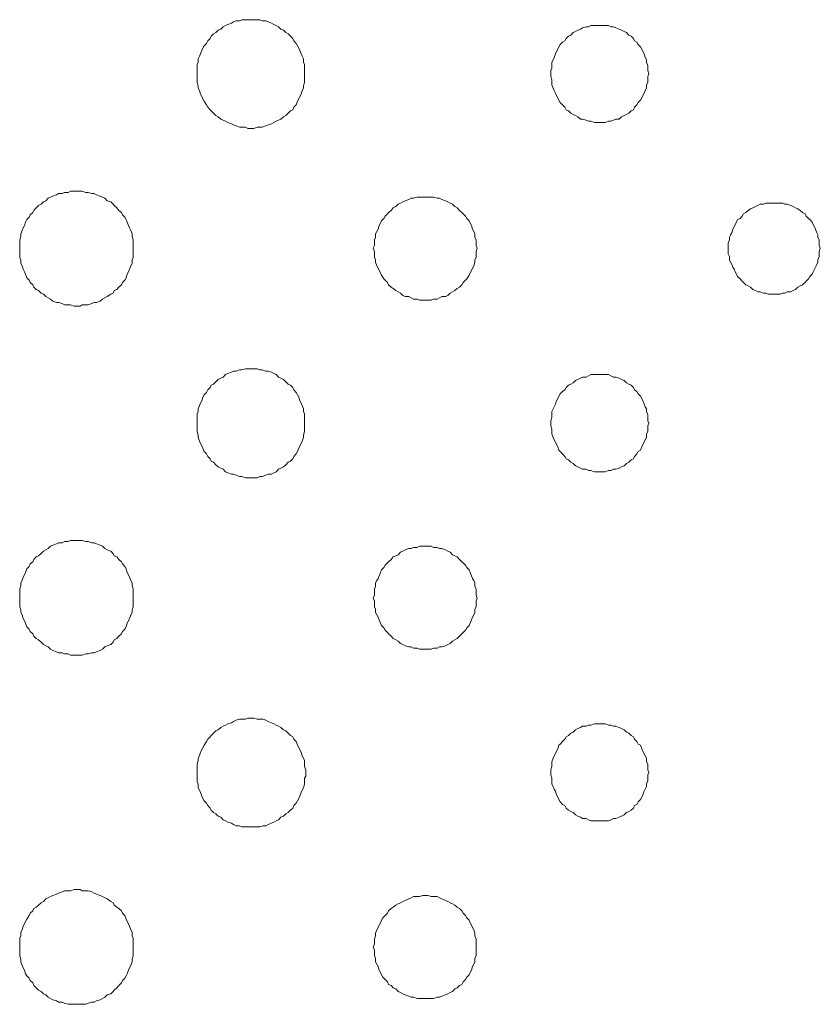
# Model space of a CAD drawing. Units: inches. Extents: x 141.8 to 229.8, y -218.3 to -153.8.
# Drawn here: x 165.9 to 169.3, y -177.3 to -173 of the extents above; entities that cross this region are included whole.
import ezdxf

# ---------------------------------------------------------------- set-up
doc = ezdxf.new("R2010")
doc.units = ezdxf.units.IN
doc.header["$MEASUREMENT"] = 0
doc.layers.add('图层 1', color=7, linetype='Continuous')

msp = doc.modelspace()

# ---------------------------------------------------------------- linework, layer by layer
at = {"layer": '图层 1', "lineweight": 9}
for points in [[(167.0823, -173.2731), (167.0823, -173.2583), (167.0823, -173.2483), (167.0823, -173.2332), (167.0771, -173.2228), (167.0771, -173.2077), (167.0723, -173.1967), (167.0675, -173.1874), (167.0623, -173.1719), (167.0572, -173.1622), (167.052, -173.1519), (167.0468, -173.1419), (167.0368, -173.1316), (167.0324, -173.1212), (167.022, -173.1109), (167.0117, -173.1012), (167.0017, -173.0961), (166.9914, -173.0854), (166.981, -173.0809), (166.971, -173.0709), (166.9607, -173.0654), (166.951, -173.0606), (166.9411, -173.0558), (166.9256, -173.0502), (166.9156, -173.0454), (166.9004, -173.0454), (166.8901, -173.0406), (166.8797, -173.0406), (166.8649, -173.0406), (166.8546, -173.0406), (166.8394, -173.0406), (166.8291, -173.0406), (166.8139, -173.0406), (166.8039, -173.0454), (166.7888, -173.0454), (166.7781, -173.0502), (166.7685, -173.0558), (166.753, -173.0606), (166.743, -173.0654), (166.7333, -173.0709), (166.723, -173.0809), (166.7126, -173.0854), (166.7027, -173.0961), (166.6927, -173.1012), (166.6823, -173.1109), (166.6775, -173.1212), (166.6672, -173.1316), (166.662, -173.1419), (166.6517, -173.1519), (166.6468, -173.1622), (166.6417, -173.1719), (166.6369, -173.1874), (166.6317, -173.1967), (166.6265, -173.2077), (166.6265, -173.2228), (166.6217, -173.2332), (166.6217, -173.2483), (166.6217, -173.2583), (166.6217, -173.2731), (166.6217, -173.2838), (166.6217, -173.2986), (166.6217, -173.309), (166.6265, -173.3245), (166.6265, -173.3341), (166.6317, -173.3445), (166.6369, -173.36), (166.6417, -173.3703), (166.6468, -173.3796), (166.6517, -173.3903), (166.662, -173.4051), (166.6672, -173.4154), (166.6775, -173.4261), (166.6823, -173.4309), (166.6927, -173.4413), (166.7027, -173.4513), (166.7126, -173.4568), (166.723, -173.4664), (166.7333, -173.4709), (166.743, -173.4757), (166.753, -173.4812), (166.7685, -173.4861), (166.7781, -173.4916), (166.7888, -173.496), (166.8039, -173.5016), (166.8139, -173.5016), (166.8291, -173.5016), (166.8394, -173.5067), (166.8546, -173.5067), (166.8649, -173.5067), (166.8797, -173.5016), (166.8901, -173.5016), (166.9004, -173.5016), (166.9156, -173.496), (166.9256, -173.4916), (166.9411, -173.4861), (166.951, -173.4812), (166.9607, -173.4757), (166.971, -173.4709), (166.981, -173.4664), (166.9914, -173.4568), (167.0017, -173.4513), (167.0117, -173.4413), (167.022, -173.4309), (167.0324, -173.4261), (167.0368, -173.4154), (167.0468, -173.4051), (167.052, -173.3903), (167.0572, -173.3796), (167.0623, -173.3703), (167.0675, -173.36), (167.0723, -173.3445), (167.0771, -173.3341), (167.0771, -173.3245), (167.0823, -173.309), (167.0823, -173.2986), (167.0823, -173.2838), (167.0823, -173.2731), (167.0823, -173.2731)], [(168.5572, -173.2731), (168.5523, -173.2583), (168.5523, -173.2483), (168.5523, -173.238), (168.5468, -173.2228), (168.5468, -173.2129), (168.542, -173.2025), (168.5368, -173.1874), (168.5317, -173.1774), (168.5268, -173.1667), (168.522, -173.157), (168.5117, -173.1467), (168.5062, -173.1364), (168.4958, -173.1316), (168.4914, -173.1212), (168.481, -173.1109), (168.471, -173.1064), (168.4607, -173.0961), (168.451, -173.0909), (168.4404, -173.0854), (168.4304, -173.0809), (168.4156, -173.0757), (168.4052, -173.0709), (168.3945, -173.0709), (168.3849, -173.0654), (168.3697, -173.0654), (168.3594, -173.0654), (168.3442, -173.0654), (168.3343, -173.0654), (168.3243, -173.0654), (168.3091, -173.0654), (168.2988, -173.0709), (168.2884, -173.0709), (168.2733, -173.0757), (168.2636, -173.0809), (168.2533, -173.0854), (168.243, -173.0909), (168.2326, -173.0961), (168.2226, -173.1064), (168.2126, -173.1109), (168.2023, -173.1212), (168.1971, -173.1316), (168.1875, -173.1364), (168.1768, -173.1467), (168.172, -173.157), (168.1665, -173.1667), (168.162, -173.1774), (168.1568, -173.1874), (168.1517, -173.2025), (168.1465, -173.2129), (168.1417, -173.2228), (168.1417, -173.238), (168.1417, -173.2483), (168.1369, -173.2583), (168.1369, -173.2731), (168.1369, -173.2838), (168.1417, -173.2986), (168.1417, -173.309), (168.1417, -173.3193), (168.1465, -173.3341), (168.1517, -173.3445), (168.1568, -173.3548), (168.162, -173.3648), (168.1665, -173.3751), (168.172, -173.3851), (168.1768, -173.3954), (168.1875, -173.4051), (168.1971, -173.4154), (168.2023, -173.4261), (168.2126, -173.4309), (168.2226, -173.4413), (168.2326, -173.4461), (168.243, -173.4513), (168.2533, -173.4568), (168.2636, -173.4664), (168.2733, -173.4664), (168.2884, -173.4709), (168.2988, -173.4757), (168.3091, -173.4757), (168.3243, -173.4812), (168.3343, -173.4812), (168.3442, -173.4812), (168.3594, -173.4812), (168.3697, -173.4812), (168.3849, -173.4757), (168.3945, -173.4757), (168.4052, -173.4709), (168.4156, -173.4664), (168.4304, -173.4664), (168.4404, -173.4568), (168.451, -173.4513), (168.4607, -173.4461), (168.471, -173.4413), (168.481, -173.4309), (168.4914, -173.4261), (168.4958, -173.4154), (168.5062, -173.4051), (168.5117, -173.3954), (168.522, -173.3851), (168.5268, -173.3751), (168.5317, -173.3648), (168.5368, -173.3548), (168.542, -173.3445), (168.5468, -173.3341), (168.5468, -173.3193), (168.5523, -173.309), (168.5523, -173.2986), (168.5523, -173.2838), (168.5572, -173.2731), (168.5572, -173.2731)], [(166.3482, -174.019), (166.3482, -174.0087), (166.3482, -173.9935), (166.3482, -173.9835), (166.343, -173.968), (166.343, -173.958), (166.3378, -173.9436), (166.3323, -173.9329), (166.3275, -173.9225), (166.3223, -173.9074), (166.3175, -173.8971), (166.3123, -173.8871), (166.3023, -173.8771), (166.2972, -173.8667), (166.2868, -173.8574), (166.2772, -173.8468), (166.2669, -173.8364), (166.262, -173.8309), (166.2517, -173.8213), (166.2365, -173.8161), (166.2262, -173.8058), (166.2166, -173.8006), (166.2062, -173.7961), (166.1911, -173.7903), (166.1807, -173.7858), (166.1704, -173.7858), (166.1552, -173.7806), (166.1452, -173.7806), (166.1297, -173.7751), (166.1201, -173.7751), (166.1046, -173.7751), (166.0946, -173.7751), (166.0794, -173.7751), (166.0691, -173.7806), (166.0539, -173.7806), (166.0436, -173.7858), (166.0285, -173.7858), (166.0188, -173.7903), (166.003, -173.7961), (165.9933, -173.8006), (165.983, -173.8058), (165.973, -173.8161), (165.963, -173.8213), (165.953, -173.8309), (165.9427, -173.8364), (165.9327, -173.8468), (165.9223, -173.8574), (165.9175, -173.8667), (165.9072, -173.8771), (165.902, -173.8871), (165.892, -173.8971), (165.8869, -173.9074), (165.8817, -173.9225), (165.8769, -173.9329), (165.8717, -173.9436), (165.8665, -173.958), (165.8665, -173.968), (165.8617, -173.9835), (165.8617, -173.9935), (165.8617, -174.0087), (165.8617, -174.019), (165.8617, -174.0342), (165.8617, -174.0442), (165.8617, -174.0597), (165.8665, -174.0693), (165.8665, -174.0852), (165.8717, -174.0951), (165.8769, -174.11), (165.8817, -174.1203), (165.8869, -174.1306), (165.892, -174.1461), (165.902, -174.1568), (165.9072, -174.1665), (165.9175, -174.1761), (165.9223, -174.1861), (165.9327, -174.1961), (165.9427, -174.2013), (165.953, -174.2119), (165.963, -174.2168), (165.973, -174.2267), (165.983, -174.2323), (165.9933, -174.2374), (166.003, -174.2471), (166.0188, -174.2522), (166.0285, -174.2522), (166.0436, -174.2567), (166.0539, -174.2619), (166.0691, -174.2619), (166.0794, -174.2619), (166.0946, -174.2674), (166.1046, -174.2674), (166.1201, -174.2674), (166.1297, -174.2619), (166.1452, -174.2619), (166.1552, -174.2619), (166.1704, -174.2567), (166.1807, -174.2522), (166.1911, -174.2522), (166.2062, -174.2471), (166.2166, -174.2374), (166.2262, -174.2323), (166.2365, -174.2267), (166.2517, -174.2168), (166.262, -174.2119), (166.2669, -174.2013), (166.2772, -174.1961), (166.2868, -174.1861), (166.2972, -174.1761), (166.3023, -174.1665), (166.3123, -174.1568), (166.3175, -174.1461), (166.3223, -174.1306), (166.3275, -174.1203), (166.3323, -174.11), (166.3378, -174.0951), (166.343, -174.0852), (166.343, -174.0693), (166.3482, -174.0597), (166.3482, -174.0442), (166.3482, -174.0342), (166.3482, -174.019), (166.3482, -174.019)], [(167.8223, -174.019), (167.8175, -174.0087), (167.8175, -173.9935), (167.8175, -173.9835), (167.8123, -173.9735), (167.8123, -173.958), (167.8072, -173.9484), (167.802, -173.9384), (167.7972, -173.9225), (167.7923, -173.9126), (167.7868, -173.9022), (167.7768, -173.8922), (167.7717, -173.8819), (167.7617, -173.8719), (167.7565, -173.8667), (167.7462, -173.8574), (167.7362, -173.8468), (167.7262, -173.8412), (167.7159, -173.8309), (167.7059, -173.8264), (167.6959, -173.8213), (167.6855, -173.8161), (167.6704, -173.8109), (167.6604, -173.8058), (167.6501, -173.8058), (167.6352, -173.8006), (167.6249, -173.8006), (167.6098, -173.8006), (167.5994, -173.8006), (167.5894, -173.8006), (167.5739, -173.8006), (167.5643, -173.8006), (167.5491, -173.8058), (167.5388, -173.8058), (167.5284, -173.8109), (167.5133, -173.8161), (167.503, -173.8213), (167.493, -173.8264), (167.483, -173.8309), (167.4726, -173.8412), (167.4623, -173.8468), (167.4527, -173.8574), (167.4423, -173.8667), (167.4372, -173.8719), (167.4272, -173.8819), (167.4223, -173.8922), (167.4123, -173.9022), (167.4072, -173.9126), (167.4017, -173.9225), (167.3968, -173.9384), (167.3913, -173.9484), (167.3865, -173.958), (167.3865, -173.9735), (167.3817, -173.9835), (167.3817, -173.9935), (167.3817, -174.0087), (167.3762, -174.019), (167.3817, -174.0342), (167.3817, -174.0442), (167.3817, -174.0597), (167.3865, -174.0693), (167.3865, -174.08), (167.3913, -174.0951), (167.3968, -174.1051), (167.4017, -174.1155), (167.4072, -174.1258), (167.4123, -174.1358), (167.4223, -174.151), (167.4272, -174.1568), (167.4372, -174.1665), (167.4423, -174.1761), (167.4527, -174.1861), (167.4623, -174.1916), (167.4726, -174.2013), (167.483, -174.2068), (167.493, -174.2119), (167.503, -174.2219), (167.5133, -174.2267), (167.5284, -174.2267), (167.5388, -174.2323), (167.5491, -174.2374), (167.5643, -174.2374), (167.5739, -174.2422), (167.5894, -174.2422), (167.5994, -174.2422), (167.6098, -174.2422), (167.6249, -174.2422), (167.6352, -174.2374), (167.6501, -174.2374), (167.6604, -174.2323), (167.6704, -174.2267), (167.6855, -174.2267), (167.6959, -174.2219), (167.7059, -174.2119), (167.7159, -174.2068), (167.7262, -174.2013), (167.7362, -174.1916), (167.7462, -174.1861), (167.7565, -174.1761), (167.7617, -174.1665), (167.7717, -174.1568), (167.7768, -174.151), (167.7868, -174.1358), (167.7923, -174.1258), (167.7972, -174.1155), (167.802, -174.1051), (167.8072, -174.0951), (167.8123, -174.08), (167.8123, -174.0693), (167.8175, -174.0597), (167.8175, -174.0442), (167.8175, -174.0342), (167.8223, -174.019), (167.8223, -174.019)], [(169.2916, -174.019), (169.2868, -174.0087), (169.2868, -173.9987), (169.2868, -173.9835), (169.2817, -173.9735), (169.2817, -173.9629), (169.2768, -173.9532), (169.2717, -173.9384), (169.2668, -173.9274), (169.2613, -173.9177), (169.2565, -173.9074), (169.2462, -173.8971), (169.2413, -173.8922), (169.231, -173.8819), (169.2262, -173.8719), (169.2159, -173.8667), (169.2059, -173.8574), (169.1955, -173.8516), (169.1855, -173.8468), (169.1752, -173.8412), (169.1656, -173.8364), (169.1497, -173.8309), (169.1397, -173.8309), (169.1297, -173.8264), (169.1194, -173.8264), (169.1042, -173.8264), (169.0939, -173.8264), (169.0843, -173.8264), (169.0691, -173.8264), (169.0588, -173.8264), (169.0488, -173.8309), (169.0333, -173.8309), (169.0233, -173.8364), (169.0133, -173.8412), (169.0029, -173.8468), (168.9926, -173.8516), (168.983, -173.8574), (168.9723, -173.8667), (168.9623, -173.8719), (168.9575, -173.8819), (168.9478, -173.8922), (168.9375, -173.8971), (168.932, -173.9074), (168.9268, -173.9177), (168.922, -173.9274), (168.9168, -173.9384), (168.912, -173.9532), (168.9068, -173.9629), (168.902, -173.9735), (168.902, -173.9835), (168.8965, -173.9987), (168.8965, -174.0087), (168.8965, -174.019), (168.8965, -174.0342), (168.8965, -174.0442), (168.902, -174.0545), (168.902, -174.0693), (168.9068, -174.08), (168.912, -174.0896), (168.9168, -174.1003), (168.922, -174.11), (168.9268, -174.1203), (168.932, -174.1306), (168.9375, -174.1406), (168.9478, -174.151), (168.9575, -174.1613), (168.9623, -174.1665), (168.9723, -174.1761), (168.983, -174.1809), (168.9926, -174.1861), (169.0029, -174.1961), (169.0133, -174.2013), (169.0233, -174.2068), (169.0333, -174.2068), (169.0488, -174.2119), (169.0588, -174.2119), (169.0691, -174.2168), (169.0843, -174.2168), (169.0939, -174.2168), (169.1042, -174.2168), (169.1194, -174.2168), (169.1297, -174.2119), (169.1397, -174.2119), (169.1497, -174.2068), (169.1656, -174.2068), (169.1752, -174.2013), (169.1855, -174.1961), (169.1955, -174.1861), (169.2059, -174.1809), (169.2159, -174.1761), (169.2262, -174.1665), (169.231, -174.1613), (169.2413, -174.151), (169.2462, -174.1406), (169.2565, -174.1306), (169.2613, -174.1203), (169.2668, -174.11), (169.2717, -174.1003), (169.2768, -174.0896), (169.2817, -174.08), (169.2817, -174.0693), (169.2868, -174.0545), (169.2868, -174.0442), (169.2868, -174.0342), (169.2916, -174.019), (169.2916, -174.019)], [(167.0823, -174.7693), (167.0823, -174.7545), (167.0823, -174.7445), (167.0823, -174.7294), (167.0771, -174.7187), (167.0771, -174.7084), (167.0723, -174.6932), (167.0675, -174.6829), (167.0623, -174.6736), (167.0572, -174.6577), (167.052, -174.6477), (167.0468, -174.6374), (167.0368, -174.6271), (167.0324, -174.6171), (167.022, -174.6067), (167.0117, -174.6019), (167.0017, -174.5923), (166.9914, -174.5819), (166.981, -174.5764), (166.971, -174.5719), (166.9607, -174.5613), (166.951, -174.5561), (166.9411, -174.5513), (166.9256, -174.5468), (166.9156, -174.5468), (166.9004, -174.5413), (166.8901, -174.5413), (166.8797, -174.5365), (166.8649, -174.5365), (166.8546, -174.5365), (166.8394, -174.5365), (166.8291, -174.5365), (166.8139, -174.5413), (166.8039, -174.5413), (166.7888, -174.5468), (166.7781, -174.5468), (166.7685, -174.5513), (166.753, -174.5561), (166.743, -174.5613), (166.7333, -174.5719), (166.723, -174.5764), (166.7126, -174.5819), (166.7027, -174.5923), (166.6927, -174.6019), (166.6823, -174.6067), (166.6775, -174.6171), (166.6672, -174.6271), (166.662, -174.6374), (166.6517, -174.6477), (166.6468, -174.6577), (166.6417, -174.6736), (166.6369, -174.6829), (166.6317, -174.6932), (166.6265, -174.7084), (166.6265, -174.7187), (166.6217, -174.7294), (166.6217, -174.7445), (166.6217, -174.7545), (166.6217, -174.7693), (166.6217, -174.78), (166.6217, -174.7952), (166.6217, -174.8045), (166.6265, -174.82), (166.6265, -174.83), (166.6317, -174.8458), (166.6369, -174.8562), (166.6417, -174.8658), (166.6468, -174.8761), (166.6517, -174.891), (166.662, -174.9013), (166.6672, -174.9116), (166.6775, -174.922), (166.6823, -174.932), (166.6927, -174.9368), (166.7027, -174.9471), (166.7126, -174.9568), (166.723, -174.9619), (166.7333, -174.9668), (166.743, -174.9774), (166.753, -174.9823), (166.7685, -174.9874), (166.7781, -174.9874), (166.7888, -174.9926), (166.8039, -174.9978), (166.8139, -174.9978), (166.8291, -175.0033), (166.8394, -175.0033), (166.8546, -175.0033), (166.8649, -175.0033), (166.8797, -175.0033), (166.8901, -174.9978), (166.9004, -174.9978), (166.9156, -174.9926), (166.9256, -174.9874), (166.9411, -174.9874), (166.951, -174.9823), (166.9607, -174.9774), (166.971, -174.9668), (166.981, -174.9619), (166.9914, -174.9568), (167.0017, -174.9471), (167.0117, -174.9368), (167.022, -174.932), (167.0324, -174.922), (167.0368, -174.9116), (167.0468, -174.9013), (167.052, -174.891), (167.0572, -174.8761), (167.0623, -174.8658), (167.0675, -174.8562), (167.0723, -174.8458), (167.0771, -174.83), (167.0771, -174.82), (167.0823, -174.8045), (167.0823, -174.7952), (167.0823, -174.78), (167.0823, -174.7693), (167.0823, -174.7693)], [(168.5572, -174.7693), (168.5523, -174.759), (168.5523, -174.7445), (168.5523, -174.7342), (168.5468, -174.7187), (168.5468, -174.7084), (168.542, -174.6987), (168.5368, -174.688), (168.5317, -174.6736), (168.5268, -174.6629), (168.522, -174.6532), (168.5117, -174.6433), (168.5062, -174.6329), (168.4958, -174.6271), (168.4914, -174.6171), (168.481, -174.6067), (168.471, -174.6019), (168.4607, -174.5968), (168.451, -174.5868), (168.4404, -174.5819), (168.4304, -174.5764), (168.4156, -174.5719), (168.4052, -174.5719), (168.3945, -174.5668), (168.3849, -174.5613), (168.3697, -174.5613), (168.3594, -174.5613), (168.3442, -174.5613), (168.3343, -174.5613), (168.3243, -174.5613), (168.3091, -174.5613), (168.2988, -174.5668), (168.2884, -174.5719), (168.2733, -174.5719), (168.2636, -174.5764), (168.2533, -174.5819), (168.243, -174.5868), (168.2326, -174.5968), (168.2226, -174.6019), (168.2126, -174.6067), (168.2023, -174.6171), (168.1971, -174.6271), (168.1875, -174.6329), (168.1768, -174.6433), (168.172, -174.6532), (168.1665, -174.6629), (168.162, -174.6736), (168.1568, -174.688), (168.1517, -174.6987), (168.1465, -174.7084), (168.1417, -174.7187), (168.1417, -174.7342), (168.1417, -174.7445), (168.1369, -174.759), (168.1369, -174.7693), (168.1369, -174.78), (168.1417, -174.7952), (168.1417, -174.8045), (168.1417, -174.8155), (168.1465, -174.83), (168.1517, -174.8407), (168.1568, -174.851), (168.162, -174.861), (168.1665, -174.871), (168.172, -174.8854), (168.1768, -174.891), (168.1875, -174.9013), (168.1971, -174.9116), (168.2023, -174.922), (168.2126, -174.9264), (168.2226, -174.9368), (168.2326, -174.9423), (168.243, -174.9523), (168.2533, -174.9568), (168.2636, -174.9619), (168.2733, -174.9668), (168.2884, -174.9668), (168.2988, -174.9723), (168.3091, -174.9723), (168.3243, -174.9774), (168.3343, -174.9774), (168.3442, -174.9774), (168.3594, -174.9774), (168.3697, -174.9774), (168.3849, -174.9723), (168.3945, -174.9723), (168.4052, -174.9668), (168.4156, -174.9668), (168.4304, -174.9619), (168.4404, -174.9568), (168.451, -174.9523), (168.4607, -174.9423), (168.471, -174.9368), (168.481, -174.9264), (168.4914, -174.922), (168.4958, -174.9116), (168.5062, -174.9013), (168.5117, -174.891), (168.522, -174.8854), (168.5268, -174.871), (168.5317, -174.861), (168.5368, -174.851), (168.542, -174.8407), (168.5468, -174.83), (168.5468, -174.8155), (168.5523, -174.8045), (168.5523, -174.7952), (168.5523, -174.78), (168.5572, -174.7693), (168.5572, -174.7693)], [(166.3482, -175.52), (166.3482, -175.5049), (166.3482, -175.4897), (166.3482, -175.479), (166.343, -175.4646), (166.343, -175.4539), (166.3378, -175.4439), (166.3323, -175.4291), (166.3275, -175.4187), (166.3223, -175.4084), (166.3175, -175.3929), (166.3123, -175.3829), (166.3023, -175.3726), (166.2972, -175.3633), (166.2868, -175.3529), (166.2772, -175.3426), (166.2669, -175.3374), (166.262, -175.3271), (166.2517, -175.3171), (166.2365, -175.3123), (166.2262, -175.3068), (166.2166, -175.2968), (166.2062, -175.292), (166.1911, -175.2868), (166.1807, -175.282), (166.1704, -175.282), (166.1552, -175.2768), (166.1452, -175.2768), (166.1297, -175.2716), (166.1201, -175.2716), (166.1046, -175.2716), (166.0946, -175.2716), (166.0794, -175.2716), (166.0691, -175.2768), (166.0539, -175.2768), (166.0436, -175.282), (166.0285, -175.282), (166.0188, -175.2868), (166.003, -175.292), (165.9933, -175.2968), (165.983, -175.3068), (165.973, -175.3123), (165.963, -175.3171), (165.953, -175.3271), (165.9427, -175.3374), (165.9327, -175.3426), (165.9223, -175.3529), (165.9175, -175.3633), (165.9072, -175.3726), (165.902, -175.3829), (165.892, -175.3929), (165.8869, -175.4084), (165.8817, -175.4187), (165.8769, -175.4291), (165.8717, -175.4439), (165.8665, -175.4539), (165.8665, -175.4646), (165.8617, -175.479), (165.8617, -175.4897), (165.8617, -175.5049), (165.8617, -175.52), (165.8617, -175.53), (165.8617, -175.5459), (165.8617, -175.5555), (165.8665, -175.571), (165.8665, -175.581), (165.8717, -175.5907), (165.8769, -175.6062), (165.8817, -175.6165), (165.8869, -175.6265), (165.892, -175.6416), (165.902, -175.652), (165.9072, -175.6616), (165.9175, -175.672), (165.9223, -175.682), (165.9327, -175.6923), (165.9427, -175.6975), (165.953, -175.7078), (165.963, -175.7178), (165.973, -175.7226), (165.983, -175.7274), (165.9933, -175.7381), (166.003, -175.7433), (166.0188, -175.7484), (166.0285, -175.7533), (166.0436, -175.7533), (166.0539, -175.7581), (166.0691, -175.7581), (166.0794, -175.7636), (166.0946, -175.7636), (166.1046, -175.7636), (166.1201, -175.7636), (166.1297, -175.7636), (166.1452, -175.7581), (166.1552, -175.7581), (166.1704, -175.7533), (166.1807, -175.7533), (166.1911, -175.7484), (166.2062, -175.7433), (166.2166, -175.7381), (166.2262, -175.7274), (166.2365, -175.7226), (166.2517, -175.7178), (166.262, -175.7078), (166.2669, -175.6975), (166.2772, -175.6923), (166.2868, -175.682), (166.2972, -175.672), (166.3023, -175.6616), (166.3123, -175.652), (166.3175, -175.6416), (166.3223, -175.6265), (166.3275, -175.6165), (166.3323, -175.6062), (166.3378, -175.5907), (166.343, -175.581), (166.343, -175.571), (166.3482, -175.5555), (166.3482, -175.5459), (166.3482, -175.53), (166.3482, -175.52), (166.3482, -175.52)], [(167.8223, -175.52), (167.8175, -175.5049), (167.8175, -175.4952), (167.8175, -175.479), (167.8123, -175.4694), (167.8123, -175.4539), (167.8072, -175.4439), (167.802, -175.4343), (167.7972, -175.4236), (167.7923, -175.4084), (167.7868, -175.3981), (167.7768, -175.3881), (167.7717, -175.3778), (167.7617, -175.3678), (167.7565, -175.3633), (167.7462, -175.3529), (167.7362, -175.3426), (167.7262, -175.3374), (167.7159, -175.333), (167.7059, -175.3223), (167.6959, -175.3171), (167.6855, -175.3123), (167.6704, -175.3068), (167.6604, -175.3068), (167.6501, -175.302), (167.6352, -175.302), (167.6249, -175.2968), (167.6098, -175.2968), (167.5994, -175.2968), (167.5894, -175.2968), (167.5739, -175.2968), (167.5643, -175.302), (167.5491, -175.302), (167.5388, -175.3068), (167.5284, -175.3068), (167.5133, -175.3123), (167.503, -175.3171), (167.493, -175.3223), (167.483, -175.333), (167.4726, -175.3374), (167.4623, -175.3426), (167.4527, -175.3529), (167.4423, -175.3633), (167.4372, -175.3678), (167.4272, -175.3778), (167.4223, -175.3881), (167.4123, -175.3981), (167.4072, -175.4084), (167.4017, -175.4236), (167.3968, -175.4343), (167.3913, -175.4439), (167.3865, -175.4539), (167.3865, -175.4694), (167.3817, -175.479), (167.3817, -175.4952), (167.3817, -175.5049), (167.3762, -175.52), (167.3817, -175.53), (167.3817, -175.5404), (167.3817, -175.5555), (167.3865, -175.5655), (167.3865, -175.581), (167.3913, -175.5907), (167.3968, -175.6007), (167.4017, -175.6113), (167.4072, -175.6265), (167.4123, -175.6368), (167.4223, -175.6468), (167.4272, -175.6568), (167.4372, -175.6668), (167.4423, -175.672), (167.4527, -175.682), (167.4623, -175.6923), (167.4726, -175.6975), (167.483, -175.7026), (167.493, -175.713), (167.503, -175.7178), (167.5133, -175.7226), (167.5284, -175.7274), (167.5388, -175.7274), (167.5491, -175.7333), (167.5643, -175.7333), (167.5739, -175.7381), (167.5894, -175.7381), (167.5994, -175.7381), (167.6098, -175.7381), (167.6249, -175.7381), (167.6352, -175.7333), (167.6501, -175.7333), (167.6604, -175.7274), (167.6704, -175.7274), (167.6855, -175.7226), (167.6959, -175.7178), (167.7059, -175.713), (167.7159, -175.7026), (167.7262, -175.6975), (167.7362, -175.6923), (167.7462, -175.682), (167.7565, -175.672), (167.7617, -175.6668), (167.7717, -175.6568), (167.7768, -175.6468), (167.7868, -175.6368), (167.7923, -175.6265), (167.7972, -175.6113), (167.802, -175.6007), (167.8072, -175.5907), (167.8123, -175.581), (167.8123, -175.5655), (167.8175, -175.5555), (167.8175, -175.5404), (167.8175, -175.53), (167.8223, -175.52), (167.8223, -175.52)], [(167.0875, -176.2656), (167.0875, -176.2552), (167.0823, -176.2401), (167.0823, -176.2297), (167.0823, -176.2149), (167.0771, -176.2049), (167.0723, -176.1946), (167.0675, -176.1791), (167.0623, -176.1694), (167.0572, -176.1591), (167.052, -176.1488), (167.0468, -176.1336), (167.0368, -176.1236), (167.0324, -176.1136), (167.022, -176.1081), (167.0117, -176.0981), (167.0017, -176.0881), (166.9914, -176.083), (166.981, -176.073), (166.971, -176.0678), (166.9607, -176.0626), (166.951, -176.0578), (166.9411, -176.0526), (166.9256, -176.0471), (166.9156, -176.0423), (166.9052, -176.0375), (166.8901, -176.0375), (166.8797, -176.0375), (166.8649, -176.0327), (166.8546, -176.0327), (166.8394, -176.0327), (166.8291, -176.0375), (166.8139, -176.0375), (166.8039, -176.0375), (166.7888, -176.0423), (166.7781, -176.0471), (166.7685, -176.0526), (166.753, -176.0578), (166.743, -176.0626), (166.7333, -176.0678), (166.723, -176.073), (166.7126, -176.083), (166.7027, -176.0881), (166.6927, -176.0981), (166.6823, -176.1081), (166.6775, -176.1136), (166.6672, -176.1236), (166.662, -176.1336), (166.6517, -176.1488), (166.6468, -176.1591), (166.6417, -176.1694), (166.6369, -176.1791), (166.6317, -176.1946), (166.6265, -176.2049), (166.6265, -176.2149), (166.6217, -176.2297), (166.6217, -176.2401), (166.6217, -176.2552), (166.6217, -176.2656), (166.6217, -176.2811), (166.6217, -176.2907), (166.6217, -176.3062), (166.6265, -176.3159), (166.6265, -176.332), (166.6317, -176.3417), (166.6369, -176.3517), (166.6417, -176.3668), (166.6468, -176.3768), (166.6517, -176.3872), (166.662, -176.3975), (166.6672, -176.4075), (166.6775, -176.4182), (166.6823, -176.4278), (166.6927, -176.4375), (166.7027, -176.4433), (166.7126, -176.4533), (166.723, -176.4578), (166.7333, -176.4681), (166.743, -176.4736), (166.753, -176.4781), (166.7685, -176.4833), (166.7781, -176.4885), (166.7888, -176.494), (166.8039, -176.494), (166.8139, -176.4984), (166.8291, -176.4984), (166.8394, -176.4984), (166.8546, -176.4984), (166.8649, -176.4984), (166.8797, -176.4984), (166.8901, -176.4984), (166.9052, -176.494), (166.9156, -176.494), (166.9256, -176.4885), (166.9411, -176.4833), (166.951, -176.4781), (166.9607, -176.4736), (166.971, -176.4681), (166.981, -176.4578), (166.9914, -176.4533), (167.0017, -176.4433), (167.0117, -176.4375), (167.022, -176.4278), (167.0324, -176.4182), (167.0368, -176.4075), (167.0468, -176.3975), (167.052, -176.3872), (167.0572, -176.3768), (167.0623, -176.3668), (167.0675, -176.3517), (167.0723, -176.3417), (167.0771, -176.332), (167.0823, -176.3159), (167.0823, -176.3062), (167.0823, -176.2907), (167.0875, -176.2811), (167.0875, -176.2656), (167.0875, -176.2656)], [(168.5572, -176.2656), (168.5523, -176.2552), (168.5523, -176.2401), (168.5523, -176.2297), (168.5468, -176.2197), (168.5468, -176.2049), (168.542, -176.1946), (168.5368, -176.1846), (168.5317, -176.1743), (168.5268, -176.1639), (168.522, -176.1488), (168.5117, -176.1439), (168.5062, -176.1336), (168.4958, -176.1236), (168.4914, -176.1136), (168.481, -176.1081), (168.471, -176.0981), (168.4607, -176.093), (168.451, -176.083), (168.4404, -176.0775), (168.4304, -176.073), (168.4156, -176.0678), (168.4052, -176.0678), (168.3945, -176.0626), (168.3849, -176.0626), (168.3697, -176.0578), (168.3594, -176.0578), (168.3442, -176.0578), (168.3343, -176.0578), (168.3243, -176.0578), (168.3091, -176.0626), (168.2988, -176.0626), (168.2884, -176.0678), (168.2733, -176.0678), (168.2636, -176.073), (168.2533, -176.0775), (168.243, -176.083), (168.2326, -176.093), (168.2226, -176.0981), (168.2126, -176.1081), (168.2023, -176.1136), (168.1971, -176.1236), (168.1875, -176.1336), (168.1768, -176.1439), (168.172, -176.1488), (168.1665, -176.1639), (168.162, -176.1743), (168.1568, -176.1846), (168.1517, -176.1946), (168.1465, -176.2049), (168.1417, -176.2197), (168.1417, -176.2297), (168.1417, -176.2401), (168.1369, -176.2552), (168.1369, -176.2656), (168.1369, -176.2759), (168.1417, -176.2907), (168.1417, -176.3007), (168.1417, -176.3159), (168.1465, -176.3262), (168.1517, -176.3369), (168.1568, -176.3465), (168.162, -176.3617), (168.1665, -176.372), (168.172, -176.3817), (168.1768, -176.3923), (168.1875, -176.4027), (168.1971, -176.4075), (168.2023, -176.4182), (168.2126, -176.4278), (168.2226, -176.433), (168.2326, -176.4375), (168.243, -176.4478), (168.2533, -176.4533), (168.2636, -176.4578), (168.2733, -176.4633), (168.2884, -176.4633), (168.2988, -176.4681), (168.3091, -176.4736), (168.3243, -176.4736), (168.3343, -176.4736), (168.3442, -176.4736), (168.3594, -176.4736), (168.3697, -176.4736), (168.3849, -176.4736), (168.3945, -176.4681), (168.4052, -176.4633), (168.4156, -176.4633), (168.4304, -176.4578), (168.4404, -176.4533), (168.451, -176.4478), (168.4607, -176.4375), (168.471, -176.433), (168.481, -176.4278), (168.4914, -176.4182), (168.4958, -176.4075), (168.5062, -176.4027), (168.5117, -176.3923), (168.522, -176.3817), (168.5268, -176.372), (168.5317, -176.3617), (168.5368, -176.3465), (168.542, -176.3369), (168.5468, -176.3262), (168.5468, -176.3159), (168.5523, -176.3007), (168.5523, -176.2907), (168.5523, -176.2759), (168.5572, -176.2656), (168.5572, -176.2656)], [(166.3482, -177.0159), (166.3482, -177.0007), (166.3482, -176.9904), (166.3482, -176.9756), (166.343, -176.9653), (166.343, -176.9498), (166.3378, -176.9401), (166.3323, -176.9249), (166.3275, -176.915), (166.3223, -176.905), (166.3175, -176.8943), (166.3123, -176.8791), (166.3023, -176.8684), (166.2972, -176.8588), (166.2868, -176.8488), (166.2772, -176.8436), (166.2669, -176.8337), (166.262, -176.8237), (166.2517, -176.8185), (166.2365, -176.8078), (166.2262, -176.803), (166.2166, -176.7978), (166.2062, -176.793), (166.1911, -176.7875), (166.1807, -176.7823), (166.1704, -176.7775), (166.1552, -176.773), (166.1452, -176.773), (166.1297, -176.773), (166.1201, -176.7675), (166.1046, -176.7675), (166.0946, -176.7675), (166.0794, -176.773), (166.0691, -176.773), (166.0539, -176.773), (166.0436, -176.7775), (166.0285, -176.7823), (166.0188, -176.7875), (166.003, -176.793), (165.9933, -176.7978), (165.983, -176.803), (165.973, -176.8078), (165.963, -176.8185), (165.953, -176.8237), (165.9427, -176.8337), (165.9327, -176.8436), (165.9223, -176.8488), (165.9175, -176.8588), (165.9072, -176.8684), (165.902, -176.8791), (165.892, -176.8943), (165.8869, -176.905), (165.8817, -176.915), (165.8769, -176.9249), (165.8717, -176.9401), (165.8665, -176.9498), (165.8665, -176.9653), (165.8617, -176.9756), (165.8617, -176.9904), (165.8617, -177.0007), (165.8617, -177.0159), (165.8617, -177.0262), (165.8617, -177.0417), (165.8617, -177.0514), (165.8665, -177.0669), (165.8665, -177.0765), (165.8717, -177.0924), (165.8769, -177.1024), (165.8817, -177.1124), (165.8869, -177.1279), (165.892, -177.1372), (165.902, -177.1478), (165.9072, -177.1578), (165.9175, -177.1678), (165.9223, -177.1782), (165.9327, -177.1885), (165.9427, -177.1981), (165.953, -177.204), (165.963, -177.2143), (165.973, -177.2188), (165.983, -177.2291), (165.9933, -177.2343), (166.003, -177.2395), (166.0188, -177.2443), (166.0285, -177.2495), (166.0436, -177.2495), (166.0539, -177.2546), (166.0691, -177.2591), (166.0794, -177.2591), (166.0946, -177.2591), (166.1046, -177.2591), (166.1201, -177.2591), (166.1297, -177.2591), (166.1452, -177.2591), (166.1552, -177.2546), (166.1704, -177.2495), (166.1807, -177.2495), (166.1911, -177.2443), (166.2062, -177.2395), (166.2166, -177.2343), (166.2262, -177.2291), (166.2365, -177.2188), (166.2517, -177.2143), (166.262, -177.204), (166.2669, -177.1981), (166.2772, -177.1885), (166.2868, -177.1782), (166.2972, -177.1678), (166.3023, -177.1578), (166.3123, -177.1478), (166.3175, -177.1372), (166.3223, -177.1279), (166.3275, -177.1124), (166.3323, -177.1024), (166.3378, -177.0924), (166.343, -177.0765), (166.343, -177.0669), (166.3482, -177.0514), (166.3482, -177.0417), (166.3482, -177.0262), (166.3482, -177.0159), (166.3482, -177.0159)], [(167.8175, -177.0159), (167.8175, -177.0007), (167.8175, -176.9904), (167.8175, -176.9804), (167.8123, -176.9653), (167.8123, -176.9549), (167.8072, -176.9401), (167.802, -176.9298), (167.7972, -176.9194), (167.7923, -176.9098), (167.7868, -176.8991), (167.7768, -176.8891), (167.7717, -176.8791), (167.7617, -176.8684), (167.7565, -176.8588), (167.7462, -176.8488), (167.7362, -176.8436), (167.7262, -176.8337), (167.7159, -176.8285), (167.7059, -176.8237), (167.6959, -176.8185), (167.6855, -176.8137), (167.6704, -176.8078), (167.6604, -176.803), (167.6501, -176.7978), (167.6352, -176.7978), (167.6249, -176.7978), (167.6098, -176.793), (167.5994, -176.793), (167.5894, -176.793), (167.5739, -176.7978), (167.5643, -176.7978), (167.5491, -176.7978), (167.5388, -176.803), (167.5284, -176.8078), (167.5133, -176.8137), (167.503, -176.8185), (167.493, -176.8237), (167.483, -176.8285), (167.4726, -176.8337), (167.4623, -176.8436), (167.4527, -176.8488), (167.4423, -176.8588), (167.4372, -176.8684), (167.4272, -176.8791), (167.4168, -176.8891), (167.4123, -176.8991), (167.4072, -176.9098), (167.4017, -176.9194), (167.3968, -176.9298), (167.3913, -176.9401), (167.3865, -176.9549), (167.3865, -176.9653), (167.3817, -176.9804), (167.3817, -176.9904), (167.3817, -177.0007), (167.3762, -177.0159), (167.3817, -177.0262), (167.3817, -177.0417), (167.3817, -177.0514), (167.3865, -177.0614), (167.3865, -177.0765), (167.3913, -177.0869), (167.3968, -177.0969), (167.4017, -177.1124), (167.4072, -177.123), (167.4123, -177.1327), (167.4168, -177.1427), (167.4272, -177.153), (167.4372, -177.163), (167.4423, -177.1737), (167.4527, -177.1782), (167.4623, -177.1885), (167.4726, -177.1933), (167.483, -177.204), (167.493, -177.2088), (167.503, -177.2143), (167.5133, -177.2188), (167.5284, -177.2236), (167.5388, -177.2291), (167.5491, -177.2291), (167.5643, -177.2343), (167.5739, -177.2343), (167.5894, -177.2343), (167.5994, -177.2343), (167.6098, -177.2343), (167.6249, -177.2343), (167.6352, -177.2343), (167.6501, -177.2291), (167.6604, -177.2291), (167.6704, -177.2236), (167.6855, -177.2188), (167.6959, -177.2143), (167.7059, -177.2088), (167.7159, -177.204), (167.7262, -177.1933), (167.7362, -177.1885), (167.7462, -177.1782), (167.7565, -177.1737), (167.7617, -177.163), (167.7717, -177.153), (167.7768, -177.1427), (167.7868, -177.1327), (167.7923, -177.123), (167.7972, -177.1124), (167.802, -177.0969), (167.8072, -177.0869), (167.8123, -177.0765), (167.8123, -177.0614), (167.8175, -177.0514), (167.8175, -177.0417), (167.8175, -177.0262), (167.8175, -177.0159), (167.8175, -177.0159)]]:
    msp.add_lwpolyline(points, dxfattribs=at)

doc.saveas('drawing.dxf')
